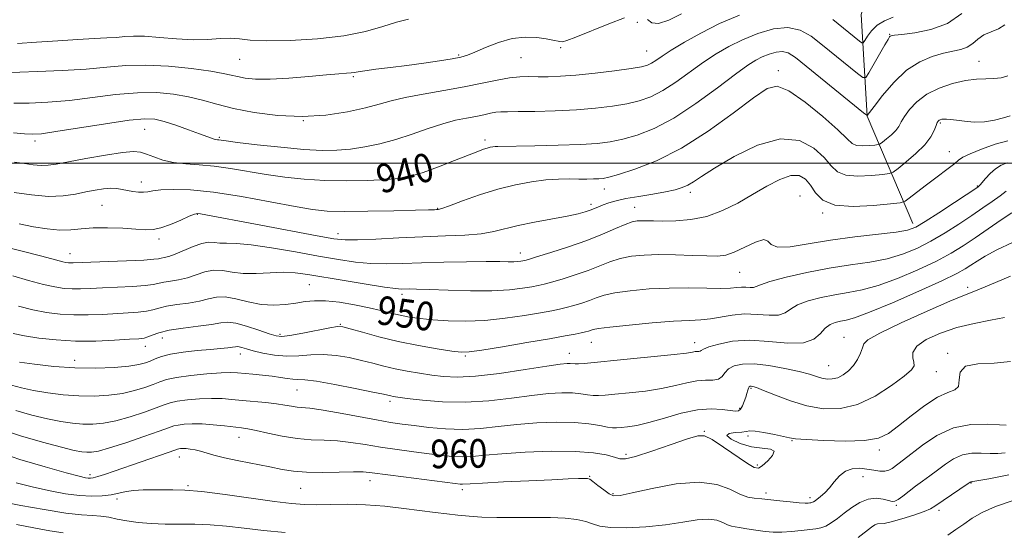
# Model space of a CAD drawing. Extents: x 2082300 to 2085200, y 287300 to 290200.
# Drawn here: x 2084570 to 2084844, y 288897 to 289040 of the extents above; entities that cross this region are included whole.
import ezdxf

# ---------------------------------------------------------------- set-up
doc = ezdxf.new("R2010")
doc.units = 0
doc.header["$MEASUREMENT"] = 0
for name, color, linetype, lineweight in [('BREAKLINE DTM HARD', 7, 'Continuous', 0), ('CONTOUR INDEX', 41, 'Continuous', 13), ('CONTOUR INDEX LABEL', 244, 'Continuous', 0), ('CONTOUR INTERMEDIATE', 44, 'Continuous', 0), ('GRID LINE', 7, 'Continuous', 0), ('SPOT ELEVATION DTM', 2, 'Continuous', 13)]:
    doc.layers.add(name, color=color, linetype=linetype, lineweight=lineweight)
doc.styles.add('Style-WORKING', font='WORKING.shx')

msp = doc.modelspace()

# ---------------------------------------------------------------- linework, layer by layer
at = {"layer": 'BREAKLINE DTM HARD'}
msp.add_polyline3d([(2084818.56, 288983.2, 947.46), (2084805.82, 289013.12, 940.04), (2084804.13, 289041.5, 934.36), (2084812.94, 289066.6, 928.91), (2084801.54, 289117.42, 918.3), (2084788.11, 289153.12, 911.8)], dxfattribs=at)
at = {"layer": 'CONTOUR INDEX', "flags": 128}
for points, elevation in [([(2084844.176, 289038.611), (2084842.429, 289037.529), (2084840.37, 289036.696), (2084838.371, 289035.814), (2084836.703, 289034.677), (2084835.227, 289033.456), (2084833.7, 289032.416), (2084831.907, 289031.736), (2084829.735, 289031.246), (2084827.099, 289030.692), (2084823.96, 289029.814), (2084820.467, 289028.325), (2084816.817, 289025.935), (2084813.235, 289022.554), (2084810.074, 289018.895), (2084807.719, 289015.872), (2084805.829, 289013.358), (2084805.693, 289013.43), (2084804.837, 289014.111), (2084788.847, 289027.11), (2084785.792, 289029.55), (2084783.827, 289030.82), (2084782.229, 289031.221), (2084780.43, 289031.033), (2084778.48, 289030.46), (2084776.587, 289029.688), (2084774.802, 289028.784), (2084772.56, 289027.346), (2084769.143, 289024.856), (2084764.103, 289021.045), (2084758.065, 289016.64), (2084751.927, 289012.616), (2084746.429, 289009.733), (2084741.692, 289007.881), (2084737.678, 289006.734), (2084734.214, 289006.005), (2084730.575, 289005.549), (2084725.899, 289005.259), (2084719.718, 289005.046), (2084713.142, 289004.89), (2084702.871, 289004.714), (2084702.139, 289004.674), (2084701.469, 289004.591), (2084700.716, 289004.449), (2084699.881, 289004.236), (2084698.887, 289003.91), (2084697.331, 289003.322), (2084690.836, 289000.745), (2084686.31, 288998.989), (2084682.048, 288997.435), (2084678.648, 288996.394), (2084675.508, 288995.787), (2084671.727, 288995.437), (2084666.668, 288995.207), (2084660.747, 288995.116), (2084654.648, 288995.222), (2084648.912, 288995.57), (2084643.528, 288996.133), (2084638.348, 288996.873), (2084628.372, 288998.554), (2084623.79, 288999.193), (2084619.626, 288999.55), (2084615.878, 288999.802), (2084612.517, 289000.193), (2084609.53, 289000.892), (2084606.972, 289001.752), (2084604.914, 289002.549), (2084603.272, 289003.083), (2084601.342, 289003.259), (2084598.261, 289003.002), (2084593.527, 289002.297), (2084588.069, 289001.356), (2084583.172, 289000.447), (2084579.785, 288999.793), (2084577.501, 288999.431), (2084575.574, 288999.356), (2084573.396, 288999.541), (2084570.903, 288999.892), (2084568.166, 289000.296)], 940), ([(2084844.59, 288992.252), (2084842.838, 288990.931), (2084840.687, 288989.369), (2084838.085, 288987.549), (2084834.991, 288985.437), (2084831.407, 288983.043), (2084827.517, 288980.558), (2084823.554, 288978.218), (2084819.667, 288976.216), (2084815.692, 288974.592), (2084811.381, 288973.343), (2084806.536, 288972.425), (2084801.145, 288971.631), (2084795.243, 288970.714), (2084789.009, 288969.509), (2084783.195, 288968.182), (2084778.696, 288966.982), (2084776.117, 288966.111), (2084774.888, 288965.575), (2084774.147, 288965.332), (2084773.201, 288965.321), (2084772.027, 288965.411), (2084770.773, 288965.454), (2084769.477, 288965.347), (2084767.741, 288965.176), (2084765.065, 288965.073), (2084761.101, 288965.121), (2084756.138, 288965.211), (2084750.621, 288965.183), (2084745.007, 288964.916), (2084739.801, 288964.445), (2084735.518, 288963.844), (2084732.489, 288963.179), (2084730.308, 288962.473), (2084728.387, 288961.739), (2084726.272, 288960.998), (2084724.053, 288960.305), (2084721.956, 288959.718), (2084720.064, 288959.266), (2084717.885, 288958.837), (2084714.781, 288958.288), (2084710.329, 288957.538), (2084704.954, 288956.754), (2084699.295, 288956.164), (2084693.905, 288955.94), (2084689.012, 288956.022), (2084684.761, 288956.289), (2084681.235, 288956.645), (2084678.266, 288957.079), (2084675.627, 288957.601), (2084673.074, 288958.217), (2084670.299, 288958.919), (2084666.984, 288959.693), (2084662.962, 288960.5), (2084658.699, 288961.198), (2084654.813, 288961.62), (2084651.74, 288961.65), (2084649.172, 288961.387), (2084646.618, 288960.984), (2084643.687, 288960.598), (2084640.403, 288960.416), (2084636.892, 288960.633), (2084633.305, 288961.335), (2084629.881, 288962.185), (2084626.885, 288962.737), (2084624.454, 288962.67), (2084622.231, 288962.166), (2084619.733, 288961.529), (2084616.652, 288960.998), (2084613.383, 288960.553), (2084610.497, 288960.109), (2084608.383, 288959.609), (2084606.701, 288959.109), (2084604.932, 288958.691), (2084602.649, 288958.412), (2084599.81, 288958.222), (2084592.704, 288957.837), (2084588.712, 288957.673), (2084584.717, 288957.661), (2084580.878, 288957.892), (2084577.106, 288958.383), (2084573.252, 288959.134), (2084569.241, 288960.126)], 950), ([(2084845.758, 288944.642), (2084841.204, 288944.237), (2084836.635, 288944.041), (2084833.211, 288943.343), (2084831.712, 288941.677), (2084831.417, 288939.559), (2084831.225, 288937.748), (2084830.229, 288936.745), (2084828.289, 288936.014), (2084825.457, 288934.759), (2084821.875, 288932.439), (2084818.048, 288929.522), (2084814.571, 288926.727), (2084811.777, 288924.639), (2084808.949, 288923.296), (2084805.105, 288922.602), (2084799.677, 288922.439), (2084793.741, 288922.609), (2084788.785, 288922.894), (2084785.845, 288923.131), (2084784.151, 288923.378), (2084779.96, 288924.29), (2084777.054, 288924.863), (2084774.577, 288925.258), (2084773.086, 288925.332), (2084772.107, 288925.19), (2084770.913, 288924.999), (2084769.067, 288924.859), (2084767.308, 288924.611), (2084766.668, 288924.026), (2084767.876, 288922.986), (2084770.446, 288921.795), (2084773.591, 288920.868), (2084776.572, 288920.462), (2084778.84, 288920.232), (2084779.895, 288919.676), (2084779.452, 288918.462), (2084778.086, 288916.936), (2084776.588, 288915.608), (2084775.499, 288914.929), (2084774.356, 288915.095), (2084772.45, 288916.24), (2084765.738, 288920.812), (2084762.585, 288922.878), (2084760.494, 288923.938), (2084758.622, 288923.965), (2084755.763, 288923.082), (2084751.159, 288921.485), (2084745.835, 288919.672), (2084741.263, 288918.215), (2084738.495, 288917.551), (2084736.893, 288917.566), (2084735.402, 288918.005), (2084733.09, 288918.628), (2084729.527, 288919.226), (2084724.411, 288919.603), (2084717.708, 288919.618), (2084710.458, 288919.354), (2084703.971, 288918.951), (2084699.219, 288918.542), (2084695.827, 288918.221), (2084693.082, 288918.074), (2084690.349, 288918.163), (2084687.311, 288918.459), (2084683.725, 288918.908), (2084679.459, 288919.46), (2084674.809, 288920.09), (2084670.176, 288920.775), (2084665.878, 288921.479), (2084661.901, 288922.106), (2084658.143, 288922.541), (2084654.495, 288922.734), (2084650.806, 288922.868), (2084646.918, 288923.188), (2084642.783, 288923.855), (2084638.809, 288924.691), (2084635.515, 288925.434), (2084633.217, 288925.893), (2084631.42, 288926.16), (2084626.722, 288926.712), (2084623.573, 288927.041), (2084620.428, 288927.263), (2084617.671, 288927.291), (2084615.427, 288927.167), (2084613.756, 288926.962), (2084612.558, 288926.7), (2084611.102, 288926.205), (2084608.495, 288925.253), (2084604.209, 288923.737), (2084599.156, 288922.012), (2084594.613, 288920.549), (2084591.539, 288919.705), (2084589.642, 288919.378), (2084588.311, 288919.353), (2084586.926, 288919.48), (2084584.807, 288919.883), (2084581.261, 288920.75), (2084575.933, 288922.19), (2084569.817, 288923.98), (2084564.245, 288925.815)], 960)]:
    msp.add_lwpolyline(points, dxfattribs=dict(at, elevation=elevation))
at = {"layer": 'CONTOUR INTERMEDIATE', "flags": 128}
for points, elevation in [([(2084738.22, 289040.591), (2084733.789, 289038.889), (2084724.579, 289035.193), (2084722.07, 289034.25), (2084720.86, 289033.933), (2084720.188, 289033.971), (2084718.159, 289034.382), (2084716.32, 289034.708), (2084713.736, 289035.064), (2084710.535, 289035.199), (2084706.908, 289034.813), (2084703.087, 289033.733), (2084699.469, 289032.3), (2084696.496, 289030.982), (2084694.397, 289030.128), (2084692.564, 289029.608), (2084690.181, 289029.169), (2084686.651, 289028.617), (2084682.262, 289027.976), (2084677.522, 289027.324), (2084672.923, 289026.732), (2084668.886, 289026.227), (2084665.816, 289025.827), (2084663.95, 289025.543), (2084662.863, 289025.35), (2084661.961, 289025.216), (2084660.678, 289025.101), (2084658.543, 289024.938), (2084655.114, 289024.653), (2084650.196, 289024.216), (2084644.599, 289023.767), (2084639.382, 289023.488), (2084635.371, 289023.513), (2084632.466, 289023.779), (2084630.335, 289024.169), (2084628.556, 289024.6), (2084626.353, 289025.093), (2084622.856, 289025.699), (2084617.527, 289026.421), (2084611.127, 289027.068), (2084604.746, 289027.402), (2084599.159, 289027.264), (2084593.884, 289026.814), (2084588.123, 289026.292), (2084581.405, 289025.891), (2084574.56, 289025.612), (2084564.737, 289025.275)], 934), ([(2084832.164, 289041.795), (2084828.201, 289039.043), (2084823.599, 289037.284), (2084819.071, 289036.369), (2084815.47, 289035.951), (2084813.412, 289035.732), (2084812.542, 289035.596), (2084812.267, 289035.473), (2084812.057, 289035.241), (2084811.624, 289034.567), (2084810.746, 289033.067), (2084806.302, 289025.241), (2084805.457, 289023.948), (2084804.626, 289023.894), (2084803.096, 289025.033), (2084793.367, 289032.95), (2084790.198, 289035.431), (2084787.142, 289037.179), (2084783.741, 289037.922), (2084779.692, 289037.499), (2084775.306, 289036.211), (2084771.045, 289034.474), (2084767.246, 289032.609), (2084763.725, 289030.565), (2084760.171, 289028.197), (2084752.494, 289022.67), (2084748.818, 289020.263), (2084745.507, 289018.549), (2084742.301, 289017.402), (2084738.835, 289016.587), (2084734.801, 289015.909), (2084730.12, 289015.346), (2084724.775, 289014.917), (2084718.893, 289014.634), (2084713.194, 289014.474), (2084708.546, 289014.407), (2084705.548, 289014.394), (2084703.732, 289014.363), (2084702.359, 289014.233), (2084700.813, 289013.948), (2084698.948, 289013.548), (2084696.736, 289013.098), (2084694.144, 289012.621), (2084691.103, 289011.991), (2084687.54, 289011.039), (2084683.433, 289009.672), (2084678.979, 289008.1), (2084674.427, 289006.604), (2084669.995, 289005.416), (2084665.769, 289004.55), (2084661.8, 289003.969), (2084658.024, 289003.648), (2084653.909, 289003.608), (2084648.805, 289003.884), (2084642.406, 289004.468), (2084635.782, 289005.189), (2084630.35, 289005.831), (2084627.144, 289006.231), (2084625.126, 289006.499), (2084624.736, 289006.537), (2084624.316, 289006.594), (2084623.793, 289006.721), (2084623.054, 289006.979), (2084619.736, 289008.238), (2084616.672, 289009.365), (2084613.159, 289010.605), (2084609.911, 289011.667), (2084607.316, 289012.301), (2084604.463, 289012.422), (2084600.113, 289011.991), (2084593.548, 289011.034), (2084579.724, 289008.834), (2084575.684, 289008.258), (2084573.204, 289008.084), (2084570.946, 289008.186), (2084567.896, 289008.45)], 938), ([(2084770.254, 289041.375), (2084764.698, 289038.969), (2084759.452, 289036.348), (2084754.86, 289033.774), (2084751.198, 289031.539), (2084748.635, 289029.867), (2084746.923, 289028.699), (2084745.709, 289027.909), (2084744.584, 289027.365), (2084742.911, 289026.924), (2084739.992, 289026.439), (2084735.424, 289025.813), (2084729.963, 289025.148), (2084724.654, 289024.594), (2084720.322, 289024.264), (2084716.893, 289024.131), (2084714.07, 289024.13), (2084711.553, 289024.179), (2084709.024, 289024.137), (2084706.159, 289023.849), (2084702.68, 289023.209), (2084698.482, 289022.309), (2084693.506, 289021.295), (2084687.829, 289020.286), (2084682.081, 289019.305), (2084677.031, 289018.352), (2084673.158, 289017.417), (2084669.79, 289016.461), (2084665.969, 289015.438), (2084660.963, 289014.359), (2084654.948, 289013.467), (2084648.326, 289013.062), (2084641.516, 289013.354), (2084634.985, 289014.182), (2084629.217, 289015.296), (2084624.521, 289016.47), (2084620.524, 289017.592), (2084616.679, 289018.576), (2084612.509, 289019.329), (2084607.806, 289019.741), (2084602.43, 289019.696), (2084596.336, 289019.148), (2084589.863, 289018.331), (2084583.446, 289017.55), (2084577.484, 289017.045), (2084572.251, 289016.805), (2084567.983, 289016.753)], 936), ([(2084678.011, 289040.203), (2084674.668, 289039.371), (2084670.777, 289038.176), (2084665.995, 289036.814), (2084659.959, 289035.58), (2084652.59, 289034.715), (2084644.952, 289034.247), (2084638.393, 289034.152), (2084633.876, 289034.367), (2084630.829, 289034.69), (2084628.295, 289034.88), (2084625.457, 289034.78), (2084622.069, 289034.563), (2084618.025, 289034.486), (2084613.351, 289034.721), (2084608.594, 289035.113), (2084604.437, 289035.424), (2084601.346, 289035.477), (2084598.941, 289035.339), (2084596.624, 289035.139), (2084593.86, 289034.972), (2084590.343, 289034.8), (2084585.824, 289034.552), (2084580.248, 289034.185), (2084574.335, 289033.774), (2084568.998, 289033.421)], 932), ([(2084754.061, 289041.678), (2084750.551, 289039.971), (2084747.698, 289039.031), (2084745.791, 289039.233), (2084744.587, 289040.146)], 934), ([(2084813.104, 289040.812), (2084810.644, 289039.79), (2084808.571, 289038.493), (2084806.985, 289036.96), (2084805.862, 289035.442), (2084805.147, 289034.243), (2084804.739, 289033.612), (2084804.355, 289033.57), (2084803.664, 289034.081), (2084796.257, 289040.118)], 936), ([(2084844.979, 289024.412), (2084843.149, 289023.825), (2084841.116, 289023.629), (2084838.86, 289023.593), (2084836.265, 289023.496), (2084833.191, 289023.122), (2084829.6, 289022.295), (2084825.856, 289021.004), (2084822.427, 289019.277), (2084819.688, 289017.19), (2084817.653, 289015.008), (2084816.242, 289013.044), (2084815.334, 289011.521), (2084814.627, 289010.303), (2084813.775, 289009.166), (2084812.551, 289007.955), (2084811.196, 289006.803), (2084810.073, 289005.911), (2084809.403, 289005.417), (2084808.854, 289005.202), (2084807.956, 289005.079), (2084806.401, 289004.922), (2084804.531, 289004.832), (2084802.851, 289004.969), (2084801.63, 289005.528), (2084800.202, 289006.85), (2084797.665, 289009.315), (2084793.472, 289013.038), (2084788.505, 289017.082), (2084784, 289020.249), (2084780.77, 289021.555), (2084777.924, 289020.863), (2084774.146, 289018.253), (2084768.491, 289013.97), (2084761.497, 289008.931), (2084754.075, 289004.218), (2084747.067, 289000.694), (2084741.047, 288998.331), (2084736.521, 288996.882), (2084733.776, 288996.104), (2084732.22, 288995.774), (2084731.038, 288995.675), (2084729.559, 288995.627), (2084727.671, 288995.6), (2084725.405, 288995.601), (2084722.774, 288995.618), (2084719.737, 288995.567), (2084716.233, 288995.343), (2084712.224, 288994.849), (2084707.755, 288994.019), (2084702.89, 288992.793), (2084697.798, 288991.186), (2084693.07, 288989.51), (2084689.403, 288988.155), (2084687.273, 288987.403), (2084686.281, 288987.12), (2084685.809, 288987.065), (2084685.187, 288987.038), (2084683.535, 288986.983), (2084679.921, 288986.884), (2084673.862, 288986.737), (2084666.663, 288986.602), (2084660.077, 288986.551), (2084655.295, 288986.668), (2084651.259, 288987.077), (2084646.346, 288987.914), (2084639.436, 288989.223), (2084631.406, 288990.687), (2084623.635, 288991.898), (2084617.253, 288992.546), (2084612.394, 288992.715), (2084608.948, 288992.587), (2084606.731, 288992.331), (2084605.285, 288992.07), (2084604.078, 288991.912), (2084602.693, 288991.939), (2084601.158, 288992.121), (2084599.611, 288992.4), (2084598.142, 288992.712), (2084596.647, 288992.963), (2084594.971, 288993.053), (2084592.988, 288992.905), (2084590.686, 288992.54), (2084588.081, 288992.004), (2084585.153, 288991.377), (2084581.742, 288990.876), (2084577.654, 288990.75), (2084572.864, 288991.157), (2084568.023, 288991.871)], 942), ([(2084845.714, 289013.269), (2084843.789, 289012.697), (2084841.313, 289012.027), (2084838.52, 289011.558), (2084835.649, 289011.502), (2084832.955, 289011.73), (2084830.697, 289012.031), (2084829.062, 289012.233), (2084827.948, 289012.322), (2084827.181, 289012.325), (2084826.611, 289012.266), (2084826.182, 289012.154), (2084825.857, 289011.998), (2084825.597, 289011.774), (2084825.336, 289011.337), (2084825.002, 289010.51), (2084824.487, 289009.161), (2084823.544, 289007.337), (2084821.893, 289005.131), (2084819.418, 289002.685), (2084816.682, 289000.357), (2084814.413, 288998.555), (2084813.059, 288997.557), (2084811.95, 288997.121), (2084810.136, 288996.874), (2084806.994, 288996.556), (2084803.216, 288996.375), (2084799.821, 288996.651), (2084797.522, 288997.639), (2084795.804, 288999.32), (2084793.846, 289001.609), (2084790.949, 289004.258), (2084786.909, 289006.36), (2084781.643, 289006.849), (2084775.277, 289005.05), (2084768.764, 289001.867), (2084763.265, 288998.601), (2084759.622, 288996.277), (2084757.401, 288994.825), (2084755.848, 288993.9), (2084754.284, 288993.203), (2084752.318, 288992.608), (2084749.637, 288992.033), (2084746.088, 288991.418), (2084742.179, 288990.774), (2084738.58, 288990.135), (2084735.809, 288989.526), (2084733.775, 288988.951), (2084732.23, 288988.406), (2084730.95, 288987.888), (2084729.784, 288987.392), (2084728.601, 288986.915), (2084727.217, 288986.442), (2084725.242, 288985.918), (2084722.233, 288985.279), (2084713.12, 288983.582), (2084708.582, 288982.645), (2084701.778, 288980.956), (2084698.234, 288980.355), (2084693.717, 288979.981), (2084688.246, 288979.741), (2084682.001, 288979.507), (2084675.285, 288979.19), (2084668.891, 288978.862), (2084663.736, 288978.632), (2084660.28, 288978.614), (2084657.158, 288978.944), (2084652.549, 288979.76), (2084636.829, 288982.696), (2084620.042, 288985.876), (2084619.188, 288985.973), (2084618.318, 288985.801), (2084616.878, 288985.215), (2084614.513, 288984.158), (2084611.656, 288982.936), (2084608.935, 288981.943), (2084606.763, 288981.476), (2084604.68, 288981.434), (2084602.012, 288981.619), (2084598.316, 288981.849), (2084594.087, 288982.003), (2084590.056, 288981.978), (2084586.743, 288981.729), (2084583.838, 288981.442), (2084580.823, 288981.362), (2084577.309, 288981.671), (2084573.435, 288982.295), (2084569.467, 288983.097)], 944), ([(2084844.988, 289006.258), (2084841.516, 289005.296), (2084837.723, 289003.966), (2084834.505, 289002.66), (2084832.498, 289001.665), (2084831.301, 289000.851), (2084830.25, 288999.98), (2084828.804, 288998.855), (2084824.586, 288995.699), (2084821.992, 288993.714), (2084817.563, 288990.268), (2084816.362, 288989.422), (2084815.002, 288989.007), (2084812.315, 288988.669), (2084807.587, 288988.191), (2084801.901, 288987.918), (2084796.791, 288988.334), (2084793.414, 288989.75), (2084791.406, 288991.79), (2084790.028, 288993.904), (2084788.621, 288995.594), (2084786.867, 288996.567), (2084784.531, 288996.581), (2084781.456, 288995.498), (2084777.808, 288993.603), (2084773.833, 288991.285), (2084769.729, 288988.914), (2084765.512, 288986.787), (2084761.155, 288985.182), (2084756.699, 288984.287), (2084752.476, 288983.939), (2084748.892, 288983.888), (2084746.234, 288983.917), (2084744.338, 288983.956), (2084742.923, 288983.972), (2084741.694, 288983.909), (2084740.304, 288983.623), (2084738.39, 288982.949), (2084735.655, 288981.777), (2084732.063, 288980.225), (2084727.641, 288978.465), (2084722.565, 288976.679), (2084717.604, 288975.072), (2084713.674, 288973.859), (2084711.419, 288973.182), (2084710.395, 288972.898), (2084709.884, 288972.794), (2084709.284, 288972.697), (2084708.442, 288972.601), (2084707.32, 288972.541), (2084705.798, 288972.538), (2084703.418, 288972.561), (2084699.637, 288972.564), (2084694.178, 288972.509), (2084687.813, 288972.397), (2084681.579, 288972.235), (2084676.271, 288972.049), (2084671.714, 288971.943), (2084667.49, 288972.039), (2084663.192, 288972.436), (2084658.452, 288973.13), (2084652.911, 288974.096), (2084646.439, 288975.266), (2084639.826, 288976.409), (2084634.09, 288977.253), (2084629.992, 288977.617), (2084627.259, 288977.677), (2084625.361, 288977.701), (2084623.803, 288977.86), (2084622.237, 288977.946), (2084620.35, 288977.653), (2084617.952, 288976.795), (2084612.981, 288974.61), (2084611.176, 288973.98), (2084609.901, 288973.676), (2084609.028, 288973.524), (2084608.303, 288973.377), (2084606.975, 288973.204), (2084604.17, 288973.005), (2084599.414, 288972.782), (2084584.481, 288972.211), (2084583.758, 288972.205), (2084583.172, 288972.243), (2084582.513, 288972.345), (2084581.675, 288972.536), (2084578.547, 288973.375), (2084575.366, 288974.203), (2084570.694, 288975.383), (2084554.637, 288979.363)], 946), ([(2084844.81, 289000.087), (2084843.165, 288999.427), (2084841.538, 288998.421), (2084840.063, 288997.125), (2084838.828, 288995.777), (2084837.345, 288993.99), (2084837.046, 288993.668), (2084836.884, 288993.528), (2084836.65, 288993.361), (2084830.132, 288989.03), (2084825.834, 288986.2), (2084822.002, 288983.72), (2084819.383, 288982.172), (2084817.095, 288981.341), (2084813.851, 288980.809), (2084802.331, 288979.489), (2084795.597, 288978.575), (2084789.409, 288977.528), (2084784.319, 288976.71), (2084780.797, 288976.559), (2084779.042, 288977.3), (2084778.163, 288978.305), (2084776.996, 288978.733), (2084774.697, 288978.002), (2084768.757, 288975.177), (2084766.375, 288974.373), (2084764.082, 288974.102), (2084761.161, 288974.146), (2084757.127, 288974.308), (2084752.431, 288974.469), (2084747.755, 288974.528), (2084743.642, 288974.398), (2084740.089, 288974.032), (2084736.954, 288973.397), (2084734.072, 288972.478), (2084728.014, 288970.102), (2084724.418, 288968.839), (2084720.828, 288967.688), (2084717.815, 288966.789), (2084715.742, 288966.224), (2084714.14, 288965.868), (2084712.333, 288965.541), (2084709.729, 288965.121), (2084706.08, 288964.704), (2084701.222, 288964.443), (2084695.211, 288964.441), (2084688.986, 288964.605), (2084683.707, 288964.794), (2084680.234, 288964.896), (2084678.229, 288964.919), (2084676.042, 288964.888), (2084674.385, 288965.021), (2084671.244, 288965.446), (2084666.143, 288966.25), (2084660.055, 288967.259), (2084649.905, 288968.986), (2084646.425, 288969.446), (2084643.12, 288969.595), (2084639.427, 288969.459), (2084635.557, 288969.257), (2084631.91, 288969.26), (2084628.786, 288969.625), (2084626.088, 288970.069), (2084623.617, 288970.195), (2084621.203, 288969.733), (2084616.357, 288968.07), (2084613.914, 288967.489), (2084611.642, 288967.114), (2084609.763, 288966.816), (2084606.838, 288966.157), (2084604.551, 288965.848), (2084601.031, 288965.597), (2084596.824, 288965.393), (2084592.721, 288965.214), (2084589.339, 288965.052), (2084586.597, 288964.942), (2084584.237, 288964.933), (2084581.978, 288965.081), (2084579.437, 288965.475), (2084576.205, 288966.208), (2084572.083, 288967.314), (2084567.704, 288968.563)], 948), ([(2084846.112, 288986.197), (2084843.117, 288984.176), (2084835.88, 288979.199), (2084832.575, 288976.982), (2084829.188, 288974.907), (2084825.106, 288972.715), (2084819.952, 288970.261), (2084814.288, 288967.844), (2084808.911, 288965.877), (2084804.409, 288964.643), (2084800.531, 288963.908), (2084796.819, 288963.309), (2084792.973, 288962.547), (2084789.331, 288961.591), (2084786.389, 288960.476), (2084784.436, 288959.276), (2084782.931, 288958.228), (2084781.122, 288957.608), (2084778.456, 288957.577), (2084775.15, 288957.832), (2084771.616, 288957.952), (2084768.206, 288957.638), (2084762.125, 288956.545), (2084759.413, 288956.279), (2084756.255, 288956.142), (2084751.879, 288955.919), (2084745.896, 288955.457), (2084739.454, 288954.86), (2084734.082, 288954.292), (2084730.906, 288953.88), (2084729.431, 288953.597), (2084728.126, 288953.158), (2084727.278, 288952.921), (2084726.097, 288952.648), (2084724.387, 288952.308), (2084721.629, 288951.806), (2084717.229, 288951.035), (2084710.968, 288949.954), (2084704.138, 288948.79), (2084698.411, 288947.84), (2084694.92, 288947.339), (2084692.653, 288947.281), (2084690.062, 288947.6), (2084685.977, 288948.233), (2084680.749, 288949.138), (2084675.107, 288950.276), (2084669.734, 288951.575), (2084665.12, 288952.839), (2084661.712, 288953.834), (2084659.692, 288954.376), (2084658.191, 288954.459), (2084656.079, 288954.12), (2084648.513, 288952.634), (2084644.939, 288951.975), (2084642.658, 288951.683), (2084641.048, 288951.826), (2084639.133, 288952.431), (2084636.235, 288953.456), (2084632.861, 288954.578), (2084629.809, 288955.404), (2084627.603, 288955.646), (2084625.658, 288955.43), (2084623.109, 288954.988), (2084619.39, 288954.507), (2084615.124, 288953.991), (2084611.232, 288953.401), (2084608.423, 288952.726), (2084606.565, 288952.061), (2084605.312, 288951.534), (2084604.266, 288951.227), (2084602.795, 288951.051), (2084600.214, 288950.876), (2084596.068, 288950.621), (2084590.828, 288950.404), (2084585.196, 288950.39), (2084579.8, 288950.695), (2084574.962, 288951.235), (2084570.928, 288951.874), (2084567.789, 288952.525)], 952), ([(2084846.298, 288977.929), (2084841.978, 288975.845), (2084838.746, 288974.105), (2084836.447, 288972.695), (2084834.73, 288971.538), (2084833.14, 288970.5), (2084830.783, 288969.203), (2084826.658, 288967.213), (2084820.237, 288964.305), (2084812.885, 288961.095), (2084806.442, 288958.41), (2084802.282, 288956.861), (2084799.917, 288956.185), (2084798.395, 288955.903), (2084796.938, 288955.585), (2084795.468, 288955.001), (2084794.082, 288953.97), (2084792.756, 288952.441), (2084790.974, 288950.88), (2084788.098, 288949.884), (2084783.734, 288949.84), (2084778.452, 288950.303), (2084773.065, 288950.622), (2084768.285, 288950.313), (2084764.426, 288949.567), (2084761.699, 288948.742), (2084760.2, 288948.131), (2084759.551, 288947.753), (2084759.254, 288947.56), (2084758.901, 288947.5), (2084758.43, 288947.494), (2084757.867, 288947.461), (2084757.095, 288947.326), (2084755.421, 288947.055), (2084752.01, 288946.626), (2084746.427, 288946.037), (2084739.841, 288945.39), (2084726.952, 288944.146), (2084725.379, 288944.034), (2084724.383, 288944.026), (2084723.052, 288944.125), (2084722.157, 288944.109), (2084720.26, 288943.899), (2084716.521, 288943.354), (2084710.501, 288942.416), (2084703.36, 288941.367), (2084696.661, 288940.572), (2084691.579, 288940.306), (2084687.752, 288940.474), (2084684.436, 288940.89), (2084681.035, 288941.401), (2084677.573, 288941.984), (2084674.225, 288942.646), (2084671.101, 288943.388), (2084668.055, 288944.183), (2084664.876, 288944.995), (2084661.419, 288945.77), (2084657.802, 288946.373), (2084654.211, 288946.65), (2084650.781, 288946.528), (2084647.442, 288946.252), (2084644.077, 288946.15), (2084640.642, 288946.456), (2084637.403, 288947.043), (2084634.703, 288947.69), (2084632.793, 288948.215), (2084631.556, 288948.58), (2084630.787, 288948.786), (2084630.266, 288948.84), (2084629.738, 288948.784), (2084628.936, 288948.663), (2084627.612, 288948.514), (2084625.605, 288948.324), (2084622.771, 288948.069), (2084619.109, 288947.729), (2084615.18, 288947.293), (2084611.684, 288946.756), (2084609.144, 288946.124), (2084607.372, 288945.455), (2084606.002, 288944.821), (2084604.646, 288944.279), (2084602.823, 288943.816), (2084600.034, 288943.407), (2084595.93, 288943.049), (2084590.783, 288942.842), (2084585.016, 288942.914), (2084579.104, 288943.332), (2084573.714, 288943.935), (2084569.561, 288944.506)], 954), ([(2084845.765, 288968.538), (2084839.829, 288965.945), (2084835.979, 288964.374), (2084832.954, 288963.21), (2084828.873, 288961.545), (2084822.516, 288958.776), (2084815.299, 288955.5), (2084809.299, 288952.616), (2084806.04, 288950.771), (2084804.85, 288949.608), (2084804.507, 288948.515), (2084803.999, 288947.031), (2084803.157, 288945.284), (2084802.023, 288943.551), (2084800.651, 288942.071), (2084799.139, 288940.927), (2084797.594, 288940.163), (2084796.103, 288939.803), (2084794.654, 288939.789), (2084793.213, 288940.041), (2084791.682, 288940.492), (2084789.702, 288941.113), (2084786.849, 288941.89), (2084782.902, 288942.77), (2084778.449, 288943.556), (2084774.28, 288944.018), (2084771.029, 288943.98), (2084768.699, 288943.484), (2084767.137, 288942.627), (2084766.149, 288941.541), (2084765.364, 288940.479), (2084764.368, 288939.728), (2084762.838, 288939.466), (2084760.798, 288939.442), (2084758.359, 288939.296), (2084755.587, 288938.766), (2084752.359, 288937.974), (2084748.507, 288937.142), (2084744.011, 288936.449), (2084739.442, 288935.917), (2084735.525, 288935.528), (2084732.777, 288935.268), (2084730.903, 288935.154), (2084729.403, 288935.208), (2084727.835, 288935.426), (2084725.976, 288935.704), (2084723.659, 288935.911), (2084720.719, 288935.933), (2084716.998, 288935.716), (2084712.338, 288935.22), (2084706.678, 288934.466), (2084700.353, 288933.716), (2084693.793, 288933.291), (2084687.451, 288933.408), (2084681.865, 288933.876), (2084677.596, 288934.4), (2084675.007, 288934.748), (2084673.685, 288934.942), (2084673.021, 288935.066), (2084670.979, 288935.529), (2084668.04, 288936.156), (2084663.146, 288937.164), (2084657.413, 288938.287), (2084652.344, 288939.18), (2084649.052, 288939.597), (2084647.114, 288939.698), (2084645.718, 288939.744), (2084644.179, 288939.939), (2084642.3, 288940.255), (2084640.009, 288940.604), (2084637.317, 288940.916), (2084634.557, 288941.177), (2084630.298, 288941.548), (2084628.428, 288941.604), (2084625.748, 288941.503), (2084621.781, 288941.209), (2084617.272, 288940.767), (2084613.276, 288940.239), (2084610.549, 288939.673), (2084608.649, 288939.041), (2084606.833, 288938.298), (2084604.5, 288937.431), (2084601.601, 288936.548), (2084598.227, 288935.788), (2084594.467, 288935.267), (2084590.402, 288935.021), (2084586.115, 288935.06), (2084581.711, 288935.381), (2084577.411, 288935.918), (2084573.461, 288936.587), (2084570.07, 288937.312), (2084567.305, 288938.039)], 956), ([(2084844.122, 288956.954), (2084840.168, 288956.181), (2084835.611, 288955.316), (2084830.823, 288954.171), (2084826.207, 288952.625), (2084822.286, 288950.819), (2084819.61, 288948.961), (2084818.521, 288947.234), (2084818.51, 288945.721), (2084818.857, 288944.48), (2084818.891, 288943.48), (2084818.125, 288942.338), (2084816.121, 288940.58), (2084812.622, 288937.95), (2084808.088, 288935.052), (2084803.16, 288932.703), (2084798.354, 288931.543), (2084793.685, 288931.497), (2084789.043, 288932.311), (2084784.421, 288933.701), (2084780.222, 288935.275), (2084776.95, 288936.614), (2084774.953, 288937.4), (2084773.945, 288937.732), (2084773.48, 288937.811), (2084773.181, 288937.793), (2084772.947, 288937.644), (2084772.744, 288937.286), (2084772.539, 288936.659), (2084772.295, 288935.785), (2084771.975, 288934.705), (2084771.556, 288933.489), (2084771.062, 288932.322), (2084770.53, 288931.416), (2084769.944, 288930.931), (2084769.073, 288930.822), (2084767.633, 288930.997), (2084765.391, 288931.319), (2084762.329, 288931.496), (2084758.48, 288931.199), (2084753.969, 288930.225), (2084749.284, 288928.895), (2084745.005, 288927.658), (2084741.594, 288926.861), (2084739.043, 288926.445), (2084737.228, 288926.246), (2084735.966, 288926.141), (2084734.854, 288926.162), (2084733.428, 288926.382), (2084731.287, 288926.826), (2084728.267, 288927.333), (2084724.265, 288927.698), (2084719.282, 288927.758), (2084713.737, 288927.532), (2084708.154, 288927.085), (2084702.938, 288926.505), (2084698.007, 288925.979), (2084693.158, 288925.719), (2084688.281, 288925.866), (2084683.631, 288926.291), (2084679.56, 288926.793), (2084676.221, 288927.233), (2084672.995, 288927.707), (2084669.065, 288928.374), (2084658.425, 288930.342), (2084653.645, 288931.173), (2084650.43, 288931.618), (2084646.932, 288931.938), (2084645.401, 288932.179), (2084643.545, 288932.511), (2084641.166, 288932.872), (2084638.167, 288933.21), (2084631.622, 288933.826), (2084628.758, 288934.11), (2084626.031, 288934.32), (2084623.088, 288934.383), (2084619.726, 288934.25), (2084616.349, 288933.967), (2084613.516, 288933.601), (2084611.554, 288933.186), (2084609.875, 288932.623), (2084607.664, 288931.776), (2084604.354, 288930.584), (2084600.378, 288929.28), (2084596.42, 288928.168), (2084593.003, 288927.486), (2084590.022, 288927.2), (2084587.213, 288927.206), (2084584.319, 288927.431), (2084581.109, 288927.9), (2084577.361, 288928.669), (2084573.002, 288929.751), (2084568.561, 288931.01)], 958), ([(2084844.529, 288926.884), (2084842.677, 288926.978), (2084839.254, 288927.19), (2084834.747, 288927.091), (2084829.863, 288926.149), (2084825.239, 288924.053), (2084821.216, 288921.369), (2084815.945, 288917.213), (2084812.792, 288914.854), (2084811.851, 288914.328), (2084810.721, 288914.047), (2084809.312, 288914.091), (2084807.643, 288914.351), (2084805.76, 288914.67), (2084803.724, 288914.88), (2084801.672, 288914.77), (2084799.757, 288914.119), (2084798.093, 288912.805), (2084796.633, 288911.114), (2084795.287, 288909.43), (2084794, 288908.067), (2084792.841, 288907.048), (2084791.281, 288905.846), (2084790.881, 288905.555), (2084790.614, 288905.393), (2084790.389, 288905.306), (2084790.151, 288905.26), (2084789.852, 288905.226), (2084789.4, 288905.189), (2084788.517, 288905.191), (2084786.874, 288905.286), (2084784.326, 288905.509), (2084781.439, 288905.794), (2084778.958, 288906.058), (2084776.468, 288906.336), (2084774.286, 288906.504), (2084772.517, 288906.842), (2084770.292, 288907.654), (2084767.551, 288909.017), (2084763.929, 288910.382), (2084758.98, 288911.041), (2084752.578, 288910.518), (2084745.865, 288909.276), (2084740.302, 288908.012), (2084736.934, 288907.301), (2084735.141, 288907.233), (2084733.889, 288907.779), (2084732.38, 288908.848), (2084730.754, 288910.117), (2084729.389, 288911.203), (2084728.525, 288911.816), (2084727.857, 288912.043), (2084726.944, 288912.062), (2084725.332, 288912.015), (2084722.506, 288911.908), (2084717.94, 288911.708), (2084711.48, 288911.405), (2084704.461, 288911.062), (2084698.595, 288910.759), (2084695.147, 288910.562), (2084693.005, 288910.429), (2084692.418, 288910.461), (2084690.99, 288910.628), (2084676.623, 288912.472), (2084667.816, 288913.64), (2084665.377, 288913.869), (2084662.641, 288913.91), (2084658.657, 288913.825), (2084653.975, 288913.738), (2084649.523, 288913.786), (2084645.95, 288914.076), (2084642.805, 288914.588), (2084639.361, 288915.271), (2084630.651, 288916.924), (2084626.654, 288917.762), (2084623.714, 288918.523), (2084619.993, 288919.686), (2084618.496, 288920.042), (2084617.131, 288920.26), (2084615.976, 288920.37), (2084615.085, 288920.399), (2084614.439, 288920.375), (2084613.996, 288920.324), (2084613.623, 288920.234), (2084612.809, 288919.954), (2084610.949, 288919.295), (2084595.977, 288914.084), (2084593.29, 288913.171), (2084591.356, 288912.55), (2084590.109, 288912.212), (2084589.318, 288912.091), (2084588.71, 288912.108), (2084587.91, 288912.234), (2084586.149, 288912.656), (2084582.558, 288913.617), (2084576.674, 288915.258), (2084569.674, 288917.344), (2084563.142, 288919.539)], 962), ([(2084844.322, 288919.202), (2084842.224, 288919.051), (2084840.076, 288919.051), (2084837.622, 288919.147), (2084834.976, 288919.099), (2084832.345, 288918.625), (2084829.892, 288917.536), (2084827.604, 288916.022), (2084825.425, 288914.368), (2084823.309, 288912.801), (2084821.255, 288911.318), (2084819.274, 288909.859), (2084815.74, 288907.104), (2084814.442, 288906.148), (2084813.554, 288905.678), (2084812.794, 288905.625), (2084811.789, 288905.871), (2084810.264, 288906.263), (2084808.308, 288906.508), (2084806.102, 288906.277), (2084803.814, 288905.349), (2084801.556, 288903.935), (2084799.425, 288902.353), (2084797.5, 288900.884), (2084795.79, 288899.656), (2084794.286, 288898.758), (2084792.935, 288898.236), (2084791.503, 288897.96), (2084787.381, 288897.495), (2084784.724, 288897.232), (2084782.054, 288897.069), (2084779.62, 288897.079), (2084777.42, 288897.239), (2084775.387, 288897.498), (2084773.479, 288897.804), (2084771.747, 288898.106), (2084770.264, 288898.35), (2084769.062, 288898.516), (2084768.008, 288898.719), (2084766.922, 288899.11), (2084765.624, 288899.756), (2084763.908, 288900.402), (2084761.564, 288900.714), (2084758.417, 288900.46), (2084754.438, 288899.829), (2084749.631, 288899.113), (2084744.15, 288898.568), (2084738.726, 288898.293), (2084734.238, 288898.35), (2084731.276, 288898.762), (2084729.277, 288899.387), (2084727.39, 288900.045), (2084724.898, 288900.583), (2084721.622, 288900.958), (2084717.515, 288901.154), (2084712.638, 288901.179), (2084707.468, 288901.129), (2084702.591, 288901.124), (2084698.45, 288901.255), (2084694.926, 288901.502), (2084691.764, 288901.814), (2084688.688, 288902.157), (2084685.362, 288902.558), (2084676.673, 288903.674), (2084671.391, 288904.271), (2084666.017, 288904.694), (2084660.938, 288904.835), (2084656.343, 288904.797), (2084652.377, 288904.734), (2084648.996, 288904.79), (2084645.408, 288905.064), (2084640.635, 288905.644), (2084626.861, 288907.567), (2084620.352, 288908.387), (2084615.651, 288908.802), (2084612.331, 288908.913), (2084609.592, 288908.903), (2084606.803, 288908.907), (2084604.013, 288908.876), (2084601.445, 288908.715), (2084599.237, 288908.366), (2084597.2, 288907.914), (2084595.065, 288907.485), (2084592.596, 288907.191), (2084589.697, 288907.106), (2084586.309, 288907.295), (2084582.402, 288907.803), (2084578.07, 288908.596), (2084573.439, 288909.623), (2084568.653, 288910.845)], 964), ([(2084845.343, 288913.027), (2084839.688, 288911.952), (2084835.304, 288911.165), (2084835.042, 288911.136), (2084834.799, 288911.138), (2084834.674, 288911.115), (2084834.499, 288911.024), (2084833.986, 288910.676), (2084824.702, 288904.279), (2084823.468, 288903.59), (2084821.671, 288902.854), (2084818.818, 288901.841), (2084815.487, 288900.755), (2084812.517, 288899.907), (2084810.546, 288899.515), (2084808.651, 288899.355), (2084807.96, 288899.09), (2084807.01, 288898.457), (2084803.297, 288895.605)], 966), ([(2084846.211, 288905.81), (2084841.565, 288904.212), (2084837.891, 288902.58), (2084835.044, 288900.948), (2084832.71, 288899.338), (2084830.57, 288897.768), (2084828.291, 288896.261)], 968), ([(2084643.628, 288896.985), (2084637.602, 288897.536), (2084632.152, 288898.149), (2084627.255, 288898.714), (2084622.724, 288899.109), (2084618.399, 288899.255), (2084614.229, 288899.263), (2084610.193, 288899.288), (2084606.295, 288899.456), (2084602.662, 288899.771), (2084599.45, 288900.205), (2084596.753, 288900.719), (2084594.415, 288901.211), (2084592.221, 288901.566), (2084589.885, 288901.733), (2084586.845, 288901.921), (2084582.467, 288902.402), (2084576.467, 288903.347), (2084569.937, 288904.532), (2084564.32, 288905.629)], 966), ([(2084581.678, 288896.837), (2084578.003, 288897.446), (2084573.506, 288898.268), (2084568.717, 288899.174)], 968)]:
    msp.add_lwpolyline(points, dxfattribs=dict(at, elevation=elevation))
at = {"layer": 'GRID LINE', "flags": 128}
msp.add_lwpolyline([(2082500, 289000), (2085000, 289000)], dxfattribs=at)
at = {"layer": 'SPOT ELEVATION DTM'}
for p in [(2084741.8, 289039.37, 934.8), (2084812.04, 289035.95, 937.9), (2084720.35, 289032.29, 934.3), (2084691.98, 289030.24, 933.8), (2084709.32, 289029.43, 935), (2084744.31, 289031.35, 935.1), (2084630.95, 289029.05, 932.9), (2084837, 289028.44, 941.2), (2084662.59, 289024.2, 934.2), (2084781.02, 289025.86, 941.6), (2084648.63, 289011.88, 936), (2084826.2, 289011.27, 944.2), (2084604.47, 289009.43, 938.9), (2084625.26, 289007.23, 937.8), (2084573.91, 289006.24, 938.4), (2084699.32, 289006.54, 939.6), (2084828.7, 289003.28, 945.2), (2084603.53, 288994.77, 941.4), (2084836.54, 288993.62, 947.9), (2084732.58, 288992.8, 942.6), (2084756.5, 288991.93, 944.4), (2084787.05, 288990.89, 947.2), (2084592.57, 288988.29, 943), (2084728.82, 288988.57, 943.6), (2084619.14, 288985.72, 944.1), (2084686.11, 288987.45, 941.9), (2084740.99, 288987.75, 945.2), (2084793.42, 288986.13, 946.1), (2084658.37, 288980.35, 943.4), (2084608.44, 288978.89, 944.4), (2084583.59, 288974.75, 945.3), (2084709.15, 288974.97, 945.4), (2084770.31, 288969.58, 948.9), (2084650.36, 288966.09, 949), (2084676.15, 288963.43, 948.4), (2084833.81, 288965.41, 955.6), (2084658.93, 288955.06, 951.9), (2084609.37, 288951.24, 952.7), (2084642.2, 288952.26, 951.7), (2084728.91, 288950.03, 952.8), (2084757.72, 288949.91, 953.4), (2084799.34, 288951.46, 955.2), (2084604.64, 288948.95, 952.6), (2084722.84, 288947, 953.3), (2084828.21, 288946.97, 959.8), (2084584.95, 288945, 953.3), (2084631.08, 288946.8, 954.6), (2084693.8, 288946.23, 952.2), (2084795.09, 288943.52, 955.1), (2084825.13, 288941.85, 958.8), (2084646.94, 288936.75, 956.9), (2084773.4, 288937.19, 958.2), (2084672.78, 288933.55, 956.4), (2084770.26, 288931.59, 957.7), (2084760.39, 288925.18, 959.9), (2084630.73, 288923.53, 960.7), (2084772.6, 288923.94, 960.3), (2084784.88, 288922.63, 960.1), (2084809.16, 288920, 960.4), (2084614.08, 288918, 962.7), (2084738.59, 288918.82, 959.6), (2084775.22, 288915.77, 959.7), (2084589.19, 288913.07, 961.6), (2084667.21, 288911.46, 962.6), (2084728.43, 288912.64, 961.9), (2084804.64, 288912.55, 962.7), (2084616.54, 288910.07, 963.8), (2084647.94, 288909.25, 962.9), (2084692.99, 288908.9, 962.4), (2084834.79, 288910.74, 966.1), (2084596.69, 288906.3, 964.4), (2084734.94, 288907.82, 961.8), (2084777.63, 288907.98, 961.6), (2084789.88, 288906.72, 961.6), (2084813.95, 288904.53, 964.2), (2084825.81, 288903.19, 966.4)]:
    msp.add_point(p, dxfattribs=at)

# ---------------------------------------------------------------- texts
at = {"layer": 'CONTOUR INDEX LABEL', "style": 'Style-WORKING', "width": 0.875}
for s, rotation, p in [('940', 14.6, (2084670.279, 288991.454, 940)), ('950', 352.4, (2084668.804, 288955.18, 950)), ('960', 0.8, (2084684.134, 288914.864, 960))]:
    msp.add_text(s, height=8, rotation=rotation, dxfattribs=at).set_placement(p)

doc.saveas('drawing.dxf')
